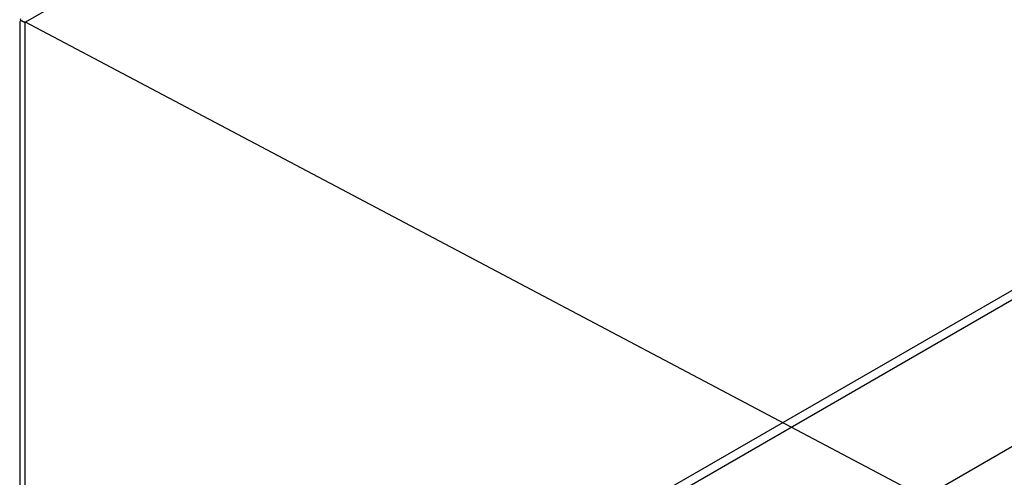
# Model space of a CAD drawing. Units: millimetres. Extents: x -1563 to 1796, y -106 to 5230.
# Drawn here: x 973 to 1482, y 1953 to 2190 of the extents above; entities that cross this region are included whole.
import ezdxf

# ---------------------------------------------------------------- set-up
doc = ezdxf.new("R2010")
doc.units = ezdxf.units.MM

msp = doc.modelspace()

# ---------------------------------------------------------------- linework, layer by layer
at = {"color": 7, "linetype": 'Continuous', "lineweight": 25}
for p, q in [((975.96, 2188.95), (1724.73, 2621.21)), ((973.63, 2189.84), (973.91, 2189.67)), ((973.06, 2189.25), (973.06, 1508.79)), ((973.88, 2189.68), (973.87, 2189.7)), ((975.67, 2189.1), (975.67, 1674.68)), ((1440.61, 1943.13), (975.67, 2189.1)), ((986.51, 1761.66), (1715.54, 2182.51)), ((990.75, 1759.21), (1719.78, 2180.06)), ((1725.58, 2107.31), (975.34, 1674.21)), ((1684.07, 2083.36), (1440.66, 1942.84))]:
    msp.add_line(p, q, dxfattribs=at)
for centre, major_axis, ratio, start_param, end_param in [((975.75, 2188.62), (2.36, -2.09), 0.239632, 3.014236, 3.847217), ((975.75, 2188.62), (3.13, -1.66), 0.034526, 1.886521, 2.334483), ((976.06, 2188.45), (2.99, -0.87), 0.288335, 2.44039, 3.225788), ((976.06, 2188.45), (3, -1.6), 0.034535, 1.676494, 2.374626)]:
    msp.add_ellipse(centre, major_axis=major_axis, ratio=ratio, start_param=start_param, end_param=end_param, dxfattribs=at)

doc.saveas('drawing.dxf')
